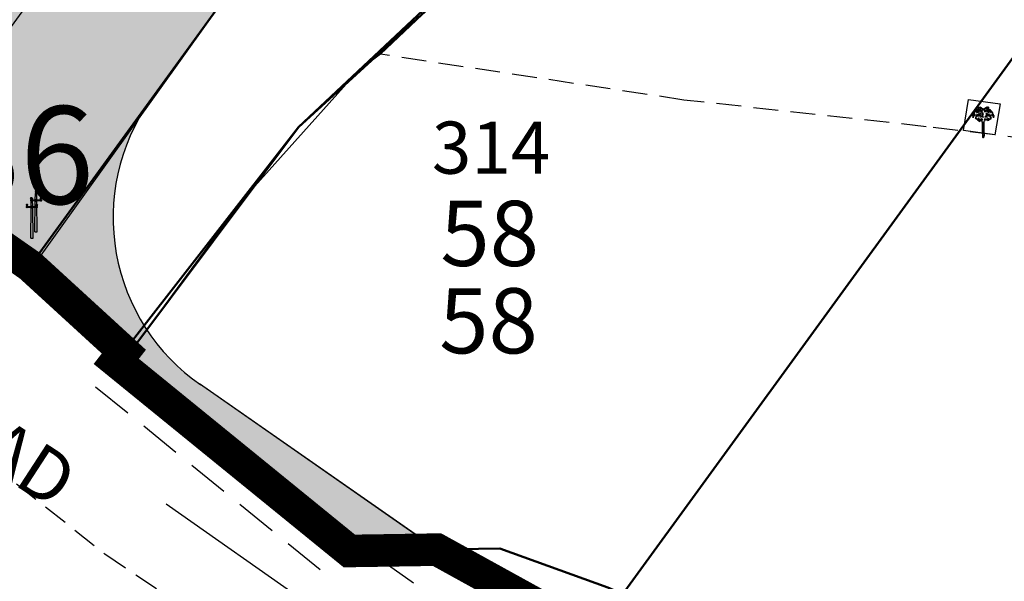
# Model space of a CAD drawing. Units: millimetres. Extents: x 681011 to 686670, y 2466108 to 2467895.
# Drawn here: x 681384 to 681536, y 2467152 to 2467238 of the extents above; entities that cross this region are included whole.
import ezdxf

# ---------------------------------------------------------------- set-up
doc = ezdxf.new("R2010")
doc.units = ezdxf.units.MM
doc.linetypes.add('ACAD_ISO10W100', pattern=[18, 12, -3, 0, -3])
doc.linetypes.add('DASHED', pattern=[19.05, 12.7, -6.35])
for name, color, linetype, lineweight in [('16_New Final Plot Boundary', 1, 'Continuous', 50), ('EXI ROAD', 250, 'Continuous', 30), ('OP NO', 3, 'Continuous', 30), ('OPLINE', 3, 'Continuous', 50), ('ROAD LENTH', 7, 'Continuous', 30), ('TP ROAD', 1, 'Continuous', 30), ('TPS_BOUNDARY', 6, 'ACAD_ISO10W100', 80)]:
    doc.layers.add(name, color=color, linetype=linetype, lineweight=lineweight)
for name, color, linetype in [('BLOCK', 72, 'Continuous'), ('BOUNDARY', 7, 'Continuous'), ('EPBLOK', 7, 'Continuous'), ('FB', 7, 'Continuous'), ('FENCING', 203, 'FENCELINE_X'), ('FP NO', 1, 'Continuous'), ('GATE', 125, 'Continuous'), ('SR.NO.', 7, 'Continuous'), ('T.P. ROAD TEXT', 1, 'Continuous'), ('TP ROAD HECH', 253, 'Continuous'), ('TREEBLOK', 7, 'Continuous')]:
    doc.layers.add(name, color=color, linetype=linetype)
doc.styles.add('Legend', font='CALIBRI_0.TTF')
doc.styles.get("Standard").update_dxf_attribs({"font": 'arial_0.ttf'})
doc.linetypes.add('FENCELINE_X', pattern='A,1,-0.2,["X",Standard,S=0.2,R=0,X=-0.1,Y=-0.1],-0.1', length=1.3)

# ---------------------------------------------------------------- blocks, each defined once
blk = doc.blocks.new('TREEN')
at = {"layer": 'TREEBLOK'}
for p, q in [((-0.88, 4.55), (-0.79, 4.56)), ((-0.68, 4.46), (-0.88, 4.55)), ((-0.79, 4.56), (-0.65, 4.5)), ((-0.78, 4.66), (-0.74, 4.67)), ((-0.65, 4.53), (-0.78, 4.66)), ((-0.74, 4.67), (-0.66, 4.61)), ((-0.67, 4.69), (-0.58, 4.6)), ((-0.58, 4.6), (-0.44, 4.44)), ((-0.5, 4.67), (-0.38, 4.45)), ((-0.38, 4.45), (-0.39, 4.61)), ((-0.37, 4.59), (-0.34, 4.51)), ((-0.34, 4.51), (-0.32, 4.56)), ((-0.32, 4.56), (-0.27, 4.51)), ((0.36, 4.56), (0.3, 4.51)), ((0.37, 4.51), (0.36, 4.56)), ((0.4, 4.59), (0.37, 4.51)), ((0.53, 4.67), (0.41, 4.45)), ((0.41, 4.45), (0.42, 4.61)), ((0.62, 4.6), (0.48, 4.44)), ((0.71, 4.69), (0.62, 4.6)), ((0.68, 4.53), (0.81, 4.66)), ((0.83, 4.56), (0.68, 4.5)), ((0.77, 4.67), (0.7, 4.61)), ((0.71, 4.46), (0.92, 4.55)), ((0.81, 4.66), (0.77, 4.67)), ((0.92, 4.55), (0.83, 4.56)), ((-1.61, 3.3), (-1.67, 3.23)), ((-1.67, 3.23), (-1.63, 3.23)), ((-1.54, 3.39), (-1.64, 3.33)), ((-1.64, 3.33), (-1.61, 3.3)), ((-1.62, 3.22), (-1.64, 3.15)), ((-1.61, 3.47), (-1.49, 3.5)), ((-1.44, 3.48), (-1.61, 3.47)), ((-1.57, 3.24), (-1.61, 3.21)), ((-1.58, 3.08), (-1.54, 3.21)), ((-1.57, 3.04), (-1.58, 3.08)), ((-1.56, 3.21), (-1.57, 3.24)), ((-1.55, 3.08), (-1.57, 3.04)), ((-1.36, 3.55), (-1.55, 3.57)), ((-1.43, 3.45), (-1.55, 3.41)), ((-1.53, 2.98), (-1.55, 3.08)), ((-1.47, 3.21), (-1.53, 2.98)), ((-1.49, 3.5), (-1.37, 3.51)), ((-1.47, 3.71), (-1.38, 3.73)), ((-1.34, 3.35), (-1.47, 3.21)), ((-1.38, 3.63), (-1.46, 3.58)), ((-1.37, 3.77), (-1.45, 3.73)), ((-1.39, 3.7), (-1.45, 3.64)), ((-1.33, 3.84), (-1.44, 3.8)), ((-1.44, 3.8), (-1.35, 3.78)), ((-1.26, 3.89), (-1.39, 3.85)), ((-1.39, 3.85), (-1.33, 3.84)), ((-1.29, 3.5), (-1.38, 3.5)), ((-1.37, 3.51), (-1.29, 3.5)), ((-1.3, 3.6), (-1.35, 3.59)), ((-1.35, 3.59), (-1.3, 3.57)), ((-1.3, 3.37), (-1.34, 3.35)), ((-1.28, 3.91), (-1.31, 3.91)), ((-1.24, 3.43), (-1.3, 3.37)), ((-1.04, 3.89), (-1.28, 3.91)), ((-1.26, 4.02), (-1.14, 3.97)), ((-1.26, 3.58), (-1.22, 3.57)), ((-1.09, 3.99), (-1.25, 4.03)), ((-1.17, 3.46), (-1.24, 3.43)), ((-1.13, 4.08), (-1.23, 4.11)), ((-1.22, 3.04), (-1.05, 3.1)), ((-1.22, 2.91), (-1.01, 3.04)), ((-1.01, 3.04), (-1.22, 3.04)), ((-1.17, 3.12), (-1.2, 3.11)), ((-1.2, 3.11), (-1.16, 3.11)), ((-1.15, 3.43), (-1.17, 3.46)), ((-1.01, 3.17), (-1.17, 3.12)), ((-1.16, 3.11), (-1.05, 3.1)), ((-0.89, 3.51), (-1.15, 3.43)), ((-1.13, 4.15), (-1.08, 4.15)), ((-1.05, 4.09), (-1.13, 4.15)), ((-1.07, 4.08), (-1.13, 4.08)), ((-1.08, 3.21), (-1.13, 3.21)), ((-0.75, 3.95), (-1.12, 4.25)), ((-1.11, 4.08), (-1.06, 4.03)), ((-0.82, 3.29), (-1.1, 3.29)), ((-1.1, 3.29), (-0.91, 3.24)), ((-1.09, 4.25), (-0.89, 4.13)), ((-1.02, 3.94), (-1.09, 3.99)), ((-1.08, 4.15), (-0.89, 4.03)), ((-0.93, 3.22), (-1.08, 3.22)), ((-1.08, 3.21), (-0.99, 3.18)), ((-0.98, 4.01), (-1.07, 4.08)), ((-1.06, 4.03), (-1.02, 3.98)), ((-1.06, 4.03), (-0.94, 3.98)), ((-1.02, 3.98), (-1.04, 3.92)), ((-0.99, 3.77), (-1.03, 3.75)), ((-1.02, 3.73), (-0.95, 3.82)), ((-0.95, 3.8), (-1.01, 3.76)), ((-0.96, 3.98), (-0.98, 4.01)), ((-0.93, 4.21), (-0.96, 4.24)), ((-0.96, 4.24), (-0.92, 4.22)), ((-0.89, 4.13), (-0.93, 4.21)), ((-0.85, 3.93), (-0.93, 4.01)), ((-0.86, 4.24), (-0.92, 4.3)), ((-0.92, 4.22), (-0.81, 4.14)), ((-0.92, 4.02), (-0.86, 3.97)), ((-0.92, 3.35), (-0.88, 3.32)), ((-0.91, 4.12), (-0.75, 3.96)), ((-0.89, 4.03), (-0.9, 4.09)), ((-0.9, 3.52), (-0.87, 3.54)), ((-0.87, 3.54), (-0.9, 3.54)), ((-0.9, 3.37), (-0.77, 3.33)), ((-0.89, 4.3), (-0.76, 4.18)), ((-0.89, 3.51), (-0.75, 3.57)), ((-0.88, 3.32), (-0.82, 3.29)), ((-0.88, 3.32), (-0.84, 3.32)), ((-0.78, 4.41), (-0.87, 4.43)), ((-0.53, 3.31), (-0.87, 3.46)), ((-0.87, 3.46), (-0.7, 3.34)), ((-0.81, 4.14), (-0.86, 4.24)), ((-0.85, 4.45), (-0.68, 4.46)), ((-0.84, 4.35), (-0.76, 4.39)), ((-0.71, 4.34), (-0.84, 4.35)), ((-0.84, 3.32), (-0.71, 3.28)), ((-0.81, 4.1), (-0.67, 3.96)), ((-0.69, 3.93), (-0.81, 4.1)), ((-0.81, 3.78), (-0.71, 3.87)), ((-0.78, 3.81), (-0.81, 3.79)), ((-0.73, 3.86), (-0.79, 3.82)), ((-0.78, 4.15), (-0.59, 3.93)), ((-0.77, 4.27), (-0.63, 4.13)), ((-0.72, 4.19), (-0.77, 4.27)), ((-0.74, 4.14), (-0.77, 4.17)), ((-0.77, 4.17), (-0.7, 4.15)), ((-0.77, 3.33), (-0.72, 3.32)), ((-0.75, 4.3), (-0.71, 4.3)), ((-0.75, 3.57), (-0.6, 3.53)), ((-0.6, 3.96), (-0.74, 4.14)), ((-0.73, 3.66), (-0.66, 3.6)), ((-0.63, 4.31), (-0.72, 4.31)), ((-0.72, 4.15), (-0.72, 4.19)), ((-0.71, 3.28), (-0.72, 3.32)), ((-0.66, 3.62), (-0.71, 3.67)), ((-0.69, 3.45), (-0.53, 3.31)), ((-0.63, 4.16), (-0.68, 4.25)), ((-0.68, 4.25), (-0.64, 4.23)), ((-0.49, 3.34), (-0.68, 3.46)), ((-0.64, 4.23), (-0.54, 4.1)), ((-0.5, 4.28), (-0.63, 4.31)), ((-0.63, 4.13), (-0.63, 4.16)), ((-0.61, 3.61), (-0.63, 3.65)), ((-0.62, 3.64), (-0.59, 3.61)), ((-0.6, 4.25), (-0.54, 4.27)), ((-0.57, 4.19), (-0.6, 4.25)), ((-0.59, 3.93), (-0.6, 3.96)), ((-0.6, 3.82), (-0.6, 3.85)), ((-0.6, 3.53), (-0.46, 3.35)), ((-0.58, 3.87), (-0.57, 3.84)), ((-0.52, 3.18), (-0.58, 3.08)), ((-0.53, 4.08), (-0.57, 4.19)), ((-0.53, 3.6), (-0.57, 3.66)), ((-0.52, 3.18), (-0.57, 3.08)), ((-0.56, 3.67), (-0.49, 3.58)), ((-0.53, 3.53), (-0.56, 3.52)), ((-0.56, 3.52), (-0.49, 3.47)), ((-0.52, 4.25), (-0.55, 4.23)), ((-0.54, 4.27), (-0.5, 4.28)), ((-0.53, 4.2), (-0.48, 4.2)), ((-0.49, 3.58), (-0.53, 3.6)), ((-0.48, 3.51), (-0.53, 3.53)), ((-0.45, 4.22), (-0.52, 4.25)), ((-0.46, 4.33), (-0.49, 4.32)), ((-0.49, 4.32), (-0.44, 4.29)), ((-0.49, 3.47), (-0.43, 3.48)), ((-0.46, 3.35), (-0.49, 3.34)), ((-0.48, 4.2), (-0.45, 4.22)), ((-0.48, 3.65), (-0.47, 3.61)), ((-0.43, 3.48), (-0.48, 3.51)), ((-0.45, 3.44), (-0.48, 3.43)), ((-0.48, 3.43), (-0.43, 3.39)), ((-0.41, 4.18), (-0.46, 4.16)), ((-0.46, 4.16), (-0.42, 4.13)), ((-0.4, 3.72), (-0.44, 3.71)), ((-0.44, 3.71), (-0.42, 3.68)), ((-0.39, 3.41), (-0.43, 3.44)), ((-0.43, 3.39), (-0.39, 3.41)), ((-0.43, 3.13), (-0.39, 3.19)), ((-0.42, 4.13), (-0.29, 4.13)), ((-0.42, 3.68), (-0.39, 3.71)), ((-0.34, 3.36), (-0.42, 3.36)), ((-0.38, 3.16), (-0.42, 3.13)), ((-0.41, 4.45), (-0.4, 4.37)), ((-0.35, 4.17), (-0.41, 4.18)), ((-0.38, 4.02), (-0.4, 4.07)), ((-0.4, 3.37), (-0.34, 3.36)), ((-0.4, 3.06), (-0.4, 3.03)), ((-0.4, 3.03), (-0.4, 3.06)), ((-0.39, 4.08), (-0.38, 4.03)), ((-0.34, 3.92), (-0.38, 3.98)), ((-0.38, 3.97), (-0.34, 3.87)), ((-0.33, 3.31), (-0.38, 3.31)), ((-0.34, 3.15), (-0.37, 3.13)), ((-0.37, 3.13), (-0.32, 3.11)), ((-0.36, 3.28), (-0.33, 3.31)), ((-0.36, 3.28), (-0.32, 3.26)), ((-0.34, 3.23), (-0.36, 3.28)), ((-0.29, 4.13), (-0.35, 4.17)), ((-0.34, 3.87), (-0.34, 3.92)), ((-0.27, 3.23), (-0.31, 3.22)), ((-0.31, 3.22), (-0.26, 3.2)), ((-0.28, 4.08), (-0.25, 4.08)), ((-0.27, 4.51), (-0.25, 4.43)), ((-0.23, 3.77), (-0.27, 3.7)), ((-0.27, 3.19), (-0.25, 3.14)), ((-0.24, 3.96), (-0.26, 4.03)), ((-0.26, 4.03), (-0.21, 4.03)), ((-0.16, 3.83), (-0.25, 3.81)), ((-0.25, 3.81), (-0.23, 3.77)), ((-0.23, 3.14), (-0.25, 3.21)), ((-0.19, 3.9), (-0.24, 3.96)), ((-0.24, 3.38), (-0.22, 3.41)), ((-0.23, 3.14), (-0.24, 3.1)), ((-0.23, 4.47), (-0.19, 4.35)), ((-0.19, 3.79), (-0.22, 3.69)), ((-0.22, 3.69), (-0.14, 3.78)), ((-0.22, 3.43), (-0.2, 3.5)), ((-0.22, 3.16), (-0.19, 3.12)), ((-0.22, 3.12), (-0.22, 3.16)), ((-0.19, 3.12), (-0.22, 3.12)), ((-0.21, 4.03), (-0.14, 4)), ((-0.2, 3.5), (-0.21, 3.44)), ((-0.11, 3.95), (-0.2, 3.99)), ((-0.2, 3.99), (-0.19, 3.9)), ((-0.19, 4.35), (-0.17, 4.29)), ((-0.17, 4.29), (-0.16, 4.46)), ((-0.17, 3.43), (-0.1, 3.55)), ((-0.09, 3.48), (-0.17, 3.38)), ((-0.17, 3.38), (-0.17, 3.43)), ((-0.16, 4.46), (-0.14, 4.39)), ((-0.09, 3.84), (-0.16, 3.83)), ((-0.16, 3.62), (-0.12, 3.71)), ((-0.12, 3.65), (-0.16, 3.62)), ((-0.12, 4.11), (-0.15, 4.28)), ((-0.14, 4.39), (-0.11, 4.3)), ((-0.14, 4.29), (-0.12, 4.11)), ((-0.14, 4), (-0.11, 3.95)), ((-0.13, 3.56), (-0.07, 3.66)), ((-0.02, 3.71), (-0.12, 3.65)), ((-0.11, 4.3), (-0.09, 4.42)), ((-0.11, 3.76), (-0.03, 3.74)), ((-0.09, 4.42), (-0.06, 4.31)), ((-0.09, 3.18), (-0.02, 3.35)), ((-0.05, 3.12), (-0.09, 3.18)), ((-0.06, 4.31), (-0.03, 4.39)), ((-0.04, 3.45), (-0.06, 3.49)), ((-0.05, 3.65), (-0.01, 3.54)), ((-0.01, 3.31), (-0.05, 3.19)), ((-0.05, 3.19), (-0.05, 3.12)), ((-0.01, 3.54), (-0.04, 3.45)), ((-0.04, 3.11), (-0.02, 3.06)), ((-0.03, 4.39), (0, 4.29)), ((-0.03, 3.74), (-0.02, 3.71)), ((0.01, 3.42), (-0.03, 3.42)), ((-0.03, 3.11), (-0.01, 3.07)), ((0.02, 4.2), (-0.01, 4.26)), ((0.04, 4.29), (0, 4.28)), ((0, 4.29), (0.03, 4.28)), ((0.02, 4.2), (0.04, 4.26)), ((0.07, 4.39), (0.04, 4.29)), ((0.09, 4.31), (0.07, 4.39)), ((0.12, 4.42), (0.09, 4.31)), ((0.14, 4.3), (0.12, 4.42)), ((0.17, 4.39), (0.14, 4.3)), ((0.17, 4), (0.14, 3.95)), ((0.14, 3.95), (0.23, 3.99)), ((0.17, 4.29), (0.15, 4.11)), ((0.15, 4.11), (0.18, 4.28)), ((0.19, 4.46), (0.17, 4.39)), ((0.24, 4.03), (0.17, 4)), ((0.21, 4.29), (0.19, 4.46)), ((0.23, 4.35), (0.21, 4.29)), ((0.25, 3.16), (0.22, 3.12)), ((0.22, 3.12), (0.25, 3.12)), ((0.26, 4.47), (0.23, 4.35)), ((0.23, 3.99), (0.23, 3.9)), ((0.23, 3.9), (0.27, 3.96)), ((0.29, 4.03), (0.24, 4.03)), ((0.25, 3.12), (0.25, 3.16)), ((0.27, 3.96), (0.29, 4.03)), ((0.3, 4.51), (0.28, 4.43)), ((0.31, 4.08), (0.28, 4.08)), ((0.35, 3.22), (0.29, 3.2)), ((0.3, 3.23), (0.35, 3.22)), ((0.32, 4.13), (0.38, 4.17)), ((0.46, 4.13), (0.32, 4.13)), ((0.4, 3.13), (0.35, 3.11)), ((0.39, 3.28), (0.36, 3.26)), ((0.37, 3.92), (0.41, 3.98)), ((0.42, 3.97), (0.37, 3.87)), ((0.37, 3.87), (0.37, 3.92)), ((0.39, 3.28), (0.37, 3.31)), ((0.37, 3.31), (0.41, 3.31)), ((0.37, 3.23), (0.39, 3.28)), ((0.37, 3.15), (0.4, 3.13)), ((0.38, 4.17), (0.44, 4.18)), ((0.43, 3.37), (0.38, 3.36)), ((0.38, 3.36), (0.45, 3.36)), ((0.42, 4.08), (0.41, 4.03)), ((0.41, 4.02), (0.43, 4.07)), ((0.41, 3.16), (0.45, 3.13)), ((0.45, 3.68), (0.42, 3.71)), ((0.42, 3.41), (0.46, 3.44)), ((0.46, 3.39), (0.42, 3.41)), ((0.47, 3.13), (0.42, 3.19)), ((0.44, 4.45), (0.43, 4.37)), ((0.43, 3.72), (0.47, 3.71)), ((0.43, 3.03), (0.43, 3.06)), ((0.43, 3.06), (0.43, 3.03)), ((0.44, 4.18), (0.49, 4.16)), ((0.47, 3.71), (0.45, 3.68)), ((0.49, 4.16), (0.46, 4.13)), ((0.46, 3.48), (0.52, 3.51)), ((0.52, 3.47), (0.46, 3.48)), ((0.51, 3.43), (0.46, 3.39)), ((0.53, 4.32), (0.47, 4.29)), ((0.48, 4.22), (0.55, 4.25)), ((0.51, 4.2), (0.48, 4.22)), ((0.48, 3.44), (0.51, 3.43)), ((0.49, 4.33), (0.53, 4.32)), ((0.63, 3.53), (0.49, 3.35)), ((0.49, 3.35), (0.53, 3.34)), ((0.51, 3.65), (0.5, 3.61)), ((0.57, 4.2), (0.51, 4.2)), ((0.52, 3.51), (0.56, 3.53)), ((0.6, 3.52), (0.52, 3.47)), ((0.53, 4.28), (0.66, 4.31)), ((0.57, 4.27), (0.53, 4.28)), ((0.59, 3.67), (0.53, 3.58)), ((0.53, 3.58), (0.56, 3.6)), ((0.53, 3.34), (0.71, 3.46)), ((0.55, 4.25), (0.58, 4.23)), ((0.55, 3.18), (0.61, 3.08)), ((0.56, 4.08), (0.6, 4.19)), ((0.56, 3.6), (0.6, 3.66)), ((0.56, 3.53), (0.6, 3.52)), ((0.56, 3.31), (0.9, 3.46)), ((0.73, 3.45), (0.56, 3.31)), ((0.56, 3.18), (0.62, 3.08)), ((0.63, 4.25), (0.57, 4.27)), ((0.67, 4.23), (0.57, 4.1)), ((0.6, 4.19), (0.63, 4.25)), ((0.61, 3.87), (0.61, 3.84)), ((0.65, 3.64), (0.62, 3.61)), ((0.81, 4.15), (0.63, 3.93)), ((0.63, 3.96), (0.78, 4.14)), ((0.63, 3.93), (0.63, 3.96)), ((0.63, 3.82), (0.63, 3.85)), ((0.78, 3.57), (0.63, 3.53)), ((0.64, 3.61), (0.66, 3.65)), ((0.66, 4.31), (0.76, 4.31)), ((0.8, 4.27), (0.66, 4.13)), ((0.66, 4.16), (0.71, 4.25)), ((0.66, 4.13), (0.66, 4.16)), ((0.71, 4.25), (0.67, 4.23)), ((0.84, 4.1), (0.7, 3.96)), ((0.7, 3.62), (0.74, 3.67)), ((0.76, 3.66), (0.7, 3.6)), ((0.88, 4.45), (0.71, 4.46)), ((0.72, 3.93), (0.85, 4.1)), ((0.8, 4.17), (0.73, 4.15)), ((0.9, 3.46), (0.73, 3.34)), ((0.74, 4.34), (0.87, 4.35)), ((0.84, 3.78), (0.74, 3.87)), ((0.87, 3.32), (0.74, 3.28)), ((0.74, 3.28), (0.76, 3.32)), ((0.78, 4.3), (0.75, 4.3)), ((0.75, 4.19), (0.8, 4.27)), ((0.75, 4.15), (0.75, 4.19)), ((0.76, 3.86), (0.82, 3.82)), ((0.8, 3.33), (0.76, 3.32)), ((0.78, 3.95), (1.15, 4.25)), ((0.78, 4.14), (0.8, 4.17)), ((0.94, 4.12), (0.78, 3.96)), ((0.92, 3.51), (0.78, 3.57)), ((0.87, 4.35), (0.79, 4.39)), ((0.92, 4.3), (0.8, 4.18)), ((0.94, 3.37), (0.8, 3.33)), ((0.81, 4.41), (0.9, 4.43)), ((0.81, 3.81), (0.84, 3.79)), ((0.84, 4.14), (0.9, 4.24)), ((0.96, 4.22), (0.84, 4.14)), ((0.92, 3.32), (0.85, 3.29)), ((0.85, 3.29), (1.14, 3.29)), ((0.92, 3.32), (0.87, 3.32)), ((0.88, 3.93), (0.96, 4.01)), ((0.95, 4.02), (0.89, 3.97)), ((0.9, 4.24), (0.95, 4.3)), ((0.9, 3.54), (0.93, 3.54)), ((0.93, 3.52), (0.9, 3.54)), ((1.13, 4.25), (0.92, 4.13)), ((0.92, 4.13), (0.97, 4.21)), ((1.11, 4.15), (0.92, 4.03)), ((0.92, 4.03), (0.93, 4.09)), ((0.92, 3.51), (1.19, 3.43)), ((0.95, 3.35), (0.92, 3.32)), ((1.14, 3.29), (0.94, 3.24)), ((0.99, 4.24), (0.96, 4.22)), ((0.96, 3.22), (1.11, 3.22)), ((0.97, 4.21), (0.99, 4.24)), ((1.09, 4.03), (0.97, 3.98)), ((0.99, 3.98), (1.01, 4.01)), ((1.05, 3.73), (0.99, 3.82)), ((0.99, 3.8), (1.05, 3.76)), ((1.01, 4.01), (1.1, 4.08)), ((1.02, 3.77), (1.06, 3.75)), ((1.11, 3.21), (1.03, 3.18)), ((1.04, 3.17), (1.2, 3.12)), ((1.04, 3.04), (1.25, 3.04)), ((1.25, 2.91), (1.04, 3.04)), ((1.09, 4.03), (1.05, 3.98)), ((1.05, 3.94), (1.13, 3.99)), ((1.05, 3.98), (1.07, 3.92)), ((1.07, 3.89), (1.31, 3.91)), ((1.19, 3.11), (1.08, 3.1)), ((1.25, 3.04), (1.08, 3.1)), ((1.09, 4.09), (1.16, 4.15)), ((1.15, 4.08), (1.09, 4.03)), ((1.1, 4.08), (1.16, 4.08)), ((1.16, 4.15), (1.11, 4.15)), ((1.11, 3.21), (1.16, 3.21)), ((1.13, 3.99), (1.28, 4.03)), ((1.16, 4.08), (1.26, 4.11)), ((1.3, 4.02), (1.17, 3.97)), ((1.19, 3.43), (1.21, 3.46)), ((1.24, 3.11), (1.19, 3.11)), ((1.2, 3.12), (1.24, 3.11)), ((1.21, 3.46), (1.28, 3.43)), ((1.29, 3.58), (1.25, 3.57)), ((1.28, 3.43), (1.33, 3.37)), ((1.29, 3.89), (1.42, 3.85)), ((1.31, 3.91), (1.34, 3.91)), ((1.4, 3.51), (1.32, 3.5)), ((1.32, 3.5), (1.41, 3.5)), ((1.33, 3.6), (1.38, 3.59)), ((1.38, 3.59), (1.33, 3.57)), ((1.33, 3.37), (1.37, 3.35)), ((1.42, 3.85), (1.36, 3.84)), ((1.36, 3.84), (1.47, 3.8)), ((1.37, 3.35), (1.5, 3.21)), ((1.47, 3.8), (1.38, 3.78)), ((1.39, 3.55), (1.58, 3.57)), ((1.4, 3.77), (1.48, 3.73)), ((1.53, 3.5), (1.4, 3.51)), ((1.5, 3.71), (1.41, 3.73)), ((1.41, 3.63), (1.49, 3.58)), ((1.42, 3.7), (1.49, 3.64)), ((1.46, 3.45), (1.58, 3.41)), ((1.47, 3.48), (1.64, 3.47)), ((1.5, 3.21), (1.56, 2.98)), ((1.64, 3.47), (1.53, 3.5)), ((1.56, 2.98), (1.58, 3.08)), ((1.57, 3.39), (1.67, 3.33)), ((1.61, 3.08), (1.57, 3.21)), ((1.58, 3.08), (1.61, 3.04)), ((1.6, 3.21), (1.61, 3.24)), ((1.61, 3.24), (1.64, 3.21)), ((1.61, 3.04), (1.61, 3.08)), ((1.67, 3.33), (1.64, 3.3)), ((1.64, 3.3), (1.7, 3.23)), ((1.65, 3.22), (1.67, 3.15)), ((1.7, 3.23), (1.67, 3.23)), ((-1.02, 2.92), (-1.22, 2.91)), ((-1.14, 2.79), (-1.02, 2.92)), ((-0.96, 2.87), (-1.14, 2.79)), ((-0.97, 2.72), (-0.96, 2.87)), ((-0.91, 2.79), (-0.97, 2.72)), ((-0.88, 2.76), (-0.92, 2.77)), ((-0.9, 2.7), (-0.91, 2.79)), ((-0.82, 2.78), (-0.91, 2.68)), ((-0.91, 2.68), (-0.87, 2.67)), ((-0.87, 2.89), (-0.9, 2.7)), ((-0.87, 2.67), (-0.9, 2.62)), ((-0.87, 2.81), (-0.88, 2.76)), ((-0.78, 2.71), (-0.88, 2.62)), ((-0.82, 2.82), (-0.87, 2.89)), ((-0.87, 2.81), (-0.82, 2.78)), ((-0.83, 2.65), (-0.74, 2.9)), ((-0.78, 2.74), (-0.83, 2.65)), ((-0.8, 2.94), (-0.82, 2.82)), ((-0.78, 2.65), (-0.81, 2.59)), ((-0.75, 2.97), (-0.8, 2.94)), ((-0.79, 2.59), (-0.78, 2.74)), ((-0.73, 2.68), (-0.79, 2.59)), ((-0.78, 2.65), (-0.78, 2.71)), ((-0.78, 2.6), (-0.77, 2.64)), ((-0.74, 2.59), (-0.78, 2.53)), ((-0.69, 2.72), (-0.77, 2.64)), ((-0.73, 2.58), (-0.76, 2.5)), ((-0.74, 2.9), (-0.75, 2.97)), ((-0.68, 2.71), (-0.73, 2.61)), ((-0.71, 2.56), (-0.73, 2.68)), ((-0.56, 2.81), (-0.72, 2.6)), ((-0.7, 2.67), (-0.71, 2.56)), ((-0.67, 2.59), (-0.7, 2.67)), ((-0.65, 2.72), (-0.67, 2.59)), ((-0.55, 2.79), (-0.66, 2.48)), ((-0.63, 2.65), (-0.65, 2.72)), ((-0.56, 2.64), (-0.65, 2.46)), ((-0.62, 2.75), (-0.63, 2.65)), ((-0.59, 2.68), (-0.62, 2.75)), ((-0.55, 2.63), (-0.61, 2.4)), ((-0.61, 2.4), (-0.52, 2.58)), ((-0.58, 2.74), (-0.59, 2.68)), ((-0.56, 3), (-0.56, 2.94)), ((-0.56, 2.94), (-0.56, 3)), ((-0.54, 2.8), (-0.55, 2.74)), ((-0.52, 2.49), (-0.54, 2.44)), ((-0.53, 2.79), (-0.49, 2.72)), ((-0.52, 2.44), (-0.45, 2.63)), ((-0.52, 2.58), (-0.52, 2.49)), ((-0.46, 2.82), (-0.49, 2.72)), ((-0.45, 2.81), (-0.45, 2.7)), ((-0.41, 2.71), (-0.45, 2.69)), ((-0.45, 2.63), (-0.44, 2.5)), ((-0.43, 2.76), (-0.41, 2.82)), ((-0.42, 2.52), (-0.36, 2.77)), ((-0.41, 2.82), (-0.4, 2.77)), ((-0.39, 2.76), (-0.41, 2.71)), ((-0.37, 2.82), (-0.39, 2.76)), ((-0.36, 2.81), (-0.37, 2.76)), ((-0.37, 2.76), (-0.37, 2.72)), ((-0.36, 2.77), (-0.27, 2.61)), ((-0.36, 2.75), (-0.32, 2.77)), ((-0.33, 2.68), (-0.35, 2.64)), ((-0.32, 2.77), (-0.34, 2.68)), ((-0.33, 2.68), (-0.27, 2.77)), ((-0.27, 2.77), (-0.21, 2.61)), ((-0.27, 2.61), (-0.2, 2.44)), ((-0.24, 2.95), (-0.26, 2.91)), ((-0.23, 2.94), (-0.25, 2.9)), ((-0.22, 2.77), (-0.18, 2.86)), ((-0.14, 2.66), (-0.22, 2.77)), ((-0.2, 2.44), (-0.17, 2.26)), ((-0.18, 2.86), (-0.12, 2.66)), ((-0.17, 2.26), (-0.17, 1.84)), ((-0.17, 1.84), (-0.15, 1.44)), ((-0.08, 1.95), (-0.04, 1.97)), ((-0.08, 1.7), (-0.08, 1.95)), ((-0.03, 1.65), (-0.08, 1.7)), ((-0.04, 1.97), (-0.03, 1.78)), ((-0.03, 1.78), (0, 2.2)), ((0.06, 1.59), (-0.03, 1.65)), ((-0.03, 1.6), (0, 1.6)), ((-0.03, 1.49), (-0.03, 1.6)), ((0, 2.2), (0.05, 2.4)), ((0, 1.6), (0.06, 1.59)), ((0.11, 1.62), (0.08, 1.24)), ((0.18, 2.51), (0.11, 2.39)), ((0.11, 2.39), (0.11, 1.62)), ((0.21, 2.86), (0.15, 2.66)), ((0.18, 2.66), (0.25, 2.77)), ((0.24, 2.61), (0.18, 2.51)), ((0.25, 2.77), (0.21, 2.86)), ((0.3, 2.77), (0.24, 2.61)), ((0.26, 2.94), (0.28, 2.9)), ((0.27, 2.95), (0.29, 2.91)), ((0.36, 2.68), (0.3, 2.77)), ((0.36, 2.77), (0.37, 2.68)), ((0.39, 2.75), (0.36, 2.77)), ((0.36, 2.68), (0.38, 2.64)), ((0.39, 2.81), (0.4, 2.76)), ((0.4, 2.82), (0.43, 2.76)), ((0.4, 2.76), (0.4, 2.72)), ((0.43, 2.76), (0.44, 2.71)), ((0.45, 2.82), (0.44, 2.77)), ((0.44, 2.71), (0.48, 2.69)), ((0.46, 2.76), (0.45, 2.82)), ((0.48, 2.81), (0.49, 2.7)), ((0.49, 2.82), (0.52, 2.72)), ((0.56, 2.79), (0.52, 2.72)), ((0.57, 2.8), (0.59, 2.74)), ((0.59, 2.94), (0.59, 3)), ((0.59, 3), (0.59, 2.94)), ((0.61, 2.74), (0.62, 2.68)), ((0.62, 2.68), (0.65, 2.75)), ((0.65, 2.75), (0.66, 2.65)), ((0.66, 2.65), (0.69, 2.72)), ((0.69, 2.72), (0.7, 2.59)), ((0.7, 2.59), (0.73, 2.67)), ((0.73, 2.67), (0.75, 2.56)), ((0.75, 2.56), (0.76, 2.68)), ((0.76, 2.68), (0.82, 2.59)), ((0.77, 2.9), (0.79, 2.97)), ((0.86, 2.65), (0.77, 2.9)), ((0.79, 2.97), (0.83, 2.94)), ((0.81, 2.74), (0.86, 2.65)), ((0.82, 2.59), (0.81, 2.74)), ((0.83, 2.94), (0.86, 2.82)), ((0.86, 2.82), (0.9, 2.89)), ((0.9, 2.89), (0.93, 2.7)), ((0.93, 2.7), (0.94, 2.79)), ((0.94, 2.79), (1.01, 2.72)), ((1, 2.87), (1.18, 2.79)), ((1.01, 2.72), (1, 2.87)), ((1.18, 2.79), (1.05, 2.92)), ((1.05, 2.92), (1.25, 2.91)), ((-0.15, 1.44), (-0.15, 0.92)), ((-0.15, 0.92), (-0.12, 0.54)), ((-0.12, 0.54), (-0.11, -0.02)), ((-0.07, 0.98), (-0.03, 1.07)), ((0.05, 0.95), (-0.07, 0.98)), ((-0.07, 0.87), (-0.04, 0.95)), ((-0.04, 0.83), (-0.07, 0.87)), ((-0.07, 0.53), (-0.02, 0.64)), ((0.05, 0.48), (-0.07, 0.53)), ((-0.07, 0.45), (0.05, 0.48)), ((-0.06, 0.34), (-0.07, 0.45)), ((-0.06, 1.27), (0.02, 1.28)), ((-0.06, 1.15), (-0.06, 1.27)), ((0.01, 1.12), (-0.06, 1.15)), ((0.06, 0.3), (-0.06, 0.34)), ((-0.04, 1.32), (-0.03, 1.49)), ((0.02, 1.28), (-0.04, 1.32)), ((-0.04, 0.95), (0.05, 0.95)), ((-0.02, 0.64), (-0.04, 0.83)), ((-0.03, 1.07), (0.01, 1.12)), ((-0.03, 0.25), (-0.01, 0.29)), ((0, 0.22), (-0.03, 0.25)), ((-0.03, 0.17), (0, 0.22)), ((-0.03, 0.06), (-0.03, 0.17)), ((-0.01, 0.29), (0.06, 0.3)), ((0.08, 1.24), (0.1, 0.83)), ((0.1, 0.83), (0.13, 0.22))]:
    blk.add_line(p, q, dxfattribs=at)
for points in [[(0.1, 0.02, 0.262222), (0.05, 0.06, 0.356949), (0.03, 0.07), (0.02, 0.08), (0.02, 0.07), (0.02, 0.08), (0.01, 0.07, -0.256058), (0.01, 0.1, 0.276978), (0.01, 0.13, -0.580322), (0.01, 0.13), (0.02, 0.15), (0.04, 0.15, 0.099014), (0.04, 0.17), (0.03, 0.17, -0.321045), (0.07, 0.17)], [(0.02, 0.08, -0.131042), (0.02, 0.03), (0.01, 0.02), (0.02, 0.02)], [(0.03, 0.02, -0.262222), (0.08, 0.06, -0.356949), (0.1, 0.07), (0.11, 0.08), (0.1, 0.07), (0.1, 0.08), (0.12, 0.07, 0.256058), (0.12, 0.1, -0.276978), (0.12, 0.13, 0.580322), (0.12, 0.13), (0.1, 0.15), (0.09, 0.15, -0.099014), (0.09, 0.17), (0.09, 0.17, 0.321045), (0.06, 0.17)], [(0.05, 0.18), (0.05, 0.16, 0.600739), (0.05, 0.12), (0.05, 0.11)], [(0.07, 0.12), (0.05, 0.13), (0.05, 0.18, -0.043472), (0.13, 0.22)], [(0.08, 0.18), (0.07, 0.16, -0.600739), (0.07, 0.12), (0.08, 0.11)], [(0.11, 0.08, 0.131042), (0.1, 0.03), (0.11, 0.02), (0.11, 0.02)]]:
    blk.add_lwpolyline(points, format="xyb", dxfattribs=at)
blk.add_point((0, 0), dxfattribs=at)
blk = doc.blocks.new('HEX_NUT_10MM_TOP')
at = {"color": 0, "linetype": 'Continuous'}
for p, q in [((-8, 5), (0, 9)), ((-8, -5), (-8, 5)), ((8, 5), (0, 9)), ((8, -5), (8, 5)), ((-8, -5), (0, -9)), ((8, -5), (0, -9))]:
    blk.add_line(p, q, dxfattribs=at)
for radius in [7.87, 3.3]:
    blk.add_circle((0, 0), radius, dxfattribs=at)
blk.add_arc((0, 0), 4.92, 250, 160, dxfattribs=at)
blk = doc.blocks.new('EP')
at = {"layer": 'EPBLOK'}
for p, q in [((-0.07, 6.17), (-0.03, 6.17)), ((-0.06, 6.19), (-0.02, 6.19)), ((-0.06, 6.18), (-0.03, 6.18)), ((-0.06, 6.14), (-0.06, 6.15)), ((-0.06, 6.06), (0, 6.06)), ((-0.03, 6.17), (-0.03, 6.18)), ((0.06, 6.06), (0, 6.06)), ((0.02, 6.19), (0.06, 6.19)), ((0.03, 6.18), (0.06, 6.18)), ((0.03, 6.17), (0.03, 6.18)), ((0.03, 6.17), (0.07, 6.17)), ((-0.85, 5.01), (-0.75, 5.01)), ((-0.77, 5.19), (-0.82, 5.19)), ((-0.77, 5.2), (-0.81, 5.2)), ((-0.77, 5.2), (-0.81, 5.2)), ((-0.81, 5.08), (-0.75, 5.08)), ((-0.81, 5), (-0.75, 5)), ((-0.72, 4.74), (-0.78, 4.74)), ((-0.72, 4.73), (-0.78, 4.73)), ((-0.77, 5.19), (-0.77, 5.2)), ((-0.77, 4.73), (-0.77, 4.71)), ((-0.73, 4.73), (-0.77, 4.73)), ((-0.73, 4.73), (-0.77, 4.73)), ((-0.73, 4.71), (-0.77, 4.71)), ((-0.76, 4.73), (-0.76, 4.71)), ((-0.76, 4.69), (-0.76, 4.71)), ((-0.74, 4.71), (-0.76, 4.71)), ((-0.74, 4.7), (-0.76, 4.71)), ((-0.74, 4.7), (-0.76, 4.71)), ((-0.74, 4.71), (-0.76, 4.71)), ((-0.74, 4.7), (-0.76, 4.7)), ((-0.74, 4.7), (-0.76, 4.7)), ((-0.74, 4.69), (-0.76, 4.7)), ((-0.74, 4.69), (-0.76, 4.69)), ((-0.74, 4.69), (-0.76, 4.69)), ((-0.69, 5.08), (-0.75, 5.08)), ((-0.65, 5.01), (-0.75, 5.01)), ((-0.69, 5), (-0.75, 5)), ((-0.74, 4.73), (-0.74, 4.71)), ((-0.74, 4.71), (-0.74, 4.69)), ((-0.69, 5.2), (-0.73, 5.2)), ((-0.73, 4.73), (-0.73, 4.71)), ((-0.72, 5.19), (-0.72, 5.2)), ((-0.69, 5.2), (-0.72, 5.2)), ((-0.68, 5.19), (-0.72, 5.19)), ((-0.19, 0), (-0.12, 4.68)), ((-0.12, 4.87), (-0.11, 5.89)), ((-0.11, 5.89), (-0.02, 5.89)), ((-0.1, 5.99), (0, 5.99)), ((-0.06, 5.98), (0, 5.98)), ((-0.03, 5.86), (-0.02, 5.98)), ((-0.03, 5.79), (-0.03, 5.86)), ((-0.03, 5.77), (0.03, 5.77)), ((-0.03, 5.68), (0.03, 5.68)), ((0.03, 4.78), (-0.02, 4.78)), ((0.1, 5.99), (0, 5.99)), ((0, 5.98), (0, 5.92)), ((0.06, 5.98), (0, 5.98)), ((0, 4.65), (0, 4.9)), ((0, 4.65), (0, 4.9)), ((0, 4.75), (0, 4.8)), ((0.03, 5.86), (0.02, 5.98)), ((0.02, 5.89), (0.11, 5.89)), ((0.03, 5.79), (0.03, 5.86)), ((0.12, 4.87), (0.11, 5.89)), ((0.19, 0), (0.12, 4.68)), ((0.65, 5.01), (0.75, 5.01)), ((0.68, 5.19), (0.72, 5.19)), ((0.69, 5.2), (0.73, 5.2)), ((0.69, 5.2), (0.72, 5.2)), ((0.69, 5.08), (0.75, 5.08)), ((0.69, 5), (0.75, 5)), ((0.72, 5.19), (0.72, 5.2)), ((0.72, 4.74), (0.78, 4.74)), ((0.72, 4.73), (0.78, 4.73)), ((0.73, 4.73), (0.73, 4.71)), ((0.73, 4.73), (0.77, 4.73)), ((0.73, 4.73), (0.77, 4.73)), ((0.73, 4.71), (0.77, 4.71)), ((0.74, 4.73), (0.74, 4.71)), ((0.74, 4.71), (0.76, 4.71)), ((0.74, 4.7), (0.76, 4.71)), ((0.74, 4.7), (0.76, 4.71)), ((0.74, 4.71), (0.76, 4.71)), ((0.74, 4.71), (0.74, 4.69)), ((0.74, 4.69), (0.76, 4.7)), ((0.74, 4.7), (0.76, 4.7)), ((0.74, 4.7), (0.76, 4.7)), ((0.74, 4.69), (0.76, 4.69)), ((0.74, 4.69), (0.76, 4.69)), ((0.81, 5.08), (0.75, 5.08)), ((0.85, 5.01), (0.75, 5.01)), ((0.81, 5), (0.75, 5)), ((0.76, 4.73), (0.76, 4.71)), ((0.76, 4.69), (0.76, 4.71)), ((0.77, 5.2), (0.81, 5.2)), ((0.77, 5.2), (0.81, 5.2)), ((0.77, 5.19), (0.77, 5.2)), ((0.77, 5.19), (0.82, 5.19)), ((0.77, 4.73), (0.77, 4.71)), ((-0.19, 0), (0.19, 0))]:
    blk.add_line(p, q, dxfattribs=at)
for points in [[(-0.14, 6.08, 0.492439), (-0.13, 6.07), (0, 6.07), (0.13, 6.07, 0.492439), (0.14, 6.08)], [(-0.61, 5.1, -0.492439), (-0.61, 5.09), (-0.75, 5.09), (-0.88, 5.09, -0.492439), (-0.89, 5.1)], [(-0.76, 4.89), (-0.76, 5), (-0.74, 5), (-0.74, 4.89, 0.312652), (-0.72, 4.87), (-0.72, 4.87), (-0.78, 4.87), (-0.78, 4.87, 0.312652), (-0.76, 4.89)], [(0.61, 5.1, 0.492439), (0.61, 5.09), (0.75, 5.09), (0.88, 5.09, 0.492439), (0.89, 5.1)], [(0.76, 4.89), (0.76, 5), (0.74, 5), (0.74, 4.89, -0.312652), (0.72, 4.87), (0.72, 4.87), (0.78, 4.87), (0.78, 4.87, -0.312652), (0.76, 4.89)]]:
    blk.add_lwpolyline(points, format="xyb", dxfattribs=at)
for points in [[(-0.16, 4.68), (-0.81, 4.74), (-0.81, 4.87), (0.81, 4.87), (0.81, 4.74), (0.16, 4.68)], [(-0.16, 4.68), (0.16, 4.68)], [(-0.16, 4.68), (0.16, 4.68)], [(-0.03, 5.86), (-0.03, 5.49), (0.03, 5.49), (0.03, 5.86)], [(-0.03, 5.79), (-0.03, 5.49), (0.03, 5.49), (0.03, 5.79)]]:
    blk.add_lwpolyline(points, dxfattribs=at)
blk.add_lwpolyline([(-0.05, 4.73), (0.05, 4.73), (0.05, 4.82), (-0.05, 4.82)], close=True, dxfattribs=at)
blk.add_lwpolyline([(0, 5.5), (0, 5.5, 0.414214), (0.01, 5.51), (0.01, 5.53, 0.414214), (0, 5.54), (0, 5.54, 0.414214), (-0.01, 5.53), (-0.01, 5.51, 0.414214)], format="xyb", close=True, dxfattribs=at)
for centre, radius in [((0, 4.93), 0.0198), ((0, 5.77), 0.0108), ((0, 5.68), 0.0108), ((0, 4.78), 0.00977)]:
    blk.add_circle(centre, radius, dxfattribs=at)
for centre, radius, start, end in [((-0.06, 6.06), 0.0821, 98.8689, 164.0829), ((0, 5.95), 0.121, 118.7305, 157.5622), ((-0.06, 6.16), 0.0208, 107.3228, 153.0324), ((-0.08, 6.15), 0.0176, 282.7825, 77.2148), ((-0.09, 6.15), 0.0297, 298.1412, 331.5419), ((-0.06, 6.07), 0.01, 180, 270.001), ((-0.08, 6.19), 0.0249, 335.4914, 344.6773), ((-0.06, 6.15), 0.00595, 184.1281, 224.6451), ((-0.03, 6.19), 0.00595, 315.3549, 355.8719), ((0, 6.19), 0.0297, 208.4581, 241.8588), ((0, 6.19), 0.0235, 180, 0), ((0, 6.19), 0.0297, 298.1412, 331.5419), ((0.03, 6.19), 0.00595, 184.1281, 224.6451), ((0, 5.95), 0.121, 22.4378, 61.2695), ((0.08, 6.19), 0.0249, 195.3227, 204.5086), ((0.06, 6.16), 0.0208, 26.9676, 72.6772), ((0.08, 6.15), 0.0176, 102.7852, 257.2175), ((0.06, 6.07), 0.01, 269.999, 0), ((0.06, 6.06), 0.0821, 15.9171, 81.1311), ((-0.81, 5.07), 0.0821, 98.8689, 164.0829), ((-0.74, 4.97), 0.121, 118.7305, 157.5622), ((-0.85, 5.02), 0.00625, 159.2673, 270), ((-0.81, 5.18), 0.0208, 107.3228, 153.0324), ((-0.83, 5.17), 0.0176, 282.7825, 77.2148), ((-0.81, 5.09), 0.01, 180, 270.001), ((-0.81, 5.01), 0.01, 180, 270.001), ((-0.83, 5.21), 0.0249, 335.4914, 344.6773), ((-0.78, 4.74), 0.00153, 90, 270), ((-0.78, 5.2), 0.00595, 315.3549, 355.8719), ((-0.75, 5.2), 0.0235, 180, 0), ((-0.75, 5.2), 0.0297, 208.4581, 241.8588), ((-0.77, 4.72), 0.0103, 57.1323, 122.8676), ((-0.77, 4.72), 0.0103, 237.1323, 302.8667), ((-0.75, 4.7), 0.0388, 73.2209, 106.7782), ((-0.75, 4.75), 0.0388, 253.2209, 286.7782), ((-0.75, 5.2), 0.0297, 298.1412, 331.5419), ((-0.73, 4.72), 0.0103, 57.1323, 122.8667), ((-0.73, 4.72), 0.0103, 237.1323, 302.8667), ((-0.72, 5.2), 0.00595, 184.1281, 224.6451), ((-0.72, 4.74), 0.00153, 270, 90), ((-0.75, 4.97), 0.121, 22.4378, 61.2695), ((-0.69, 5.18), 0.0208, 26.9676, 72.6772), ((-0.66, 5.21), 0.0249, 195.3227, 204.5086), ((-0.67, 5.17), 0.0176, 102.7852, 257.2175), ((-0.69, 5.09), 0.01, 269.999, 0), ((-0.69, 5.01), 0.01, 269.999, 0), ((-0.69, 5.07), 0.0821, 15.9171, 81.1311), ((-0.65, 5.02), 0.00625, 270, 20.7327), ((-0.1, 6), 0.00625, 159.2673, 270), ((-0.06, 5.99), 0.01, 180, 270.001), ((-0.09, 5.92), 0.0873, 314.9726, 356.0776), ((0.09, 5.92), 0.0873, 183.9224, 225.0274), ((0.06, 5.99), 0.01, 269.999, 0), ((0.1, 6), 0.00625, 270, 20.7327), ((0.69, 5.07), 0.0821, 98.8689, 164.0829), ((0.75, 4.97), 0.121, 118.7305, 157.5622), ((0.65, 5.02), 0.00625, 159.2673, 270), ((0.69, 5.18), 0.0208, 107.3228, 153.0324), ((0.67, 5.17), 0.0176, 282.7825, 77.2148), ((0.69, 5.09), 0.01, 180, 270.001), ((0.69, 5.01), 0.01, 180, 270.001), ((0.66, 5.21), 0.0249, 335.4914, 344.6773), ((0.72, 5.2), 0.00595, 315.3549, 355.8719), ((0.75, 5.2), 0.0297, 208.4581, 241.8588), ((0.72, 4.74), 0.00153, 90, 270), ((0.75, 5.2), 0.0235, 180, 0), ((0.73, 4.72), 0.0103, 57.1333, 122.8677), ((0.73, 4.72), 0.0103, 237.1333, 302.8677), ((0.75, 4.7), 0.0388, 73.2218, 106.7791), ((0.75, 4.75), 0.0388, 253.2218, 286.7791), ((0.75, 5.2), 0.0297, 298.1412, 331.5419), ((0.77, 4.72), 0.0103, 57.1324, 122.8677), ((0.77, 4.72), 0.0103, 237.1333, 302.8677), ((0.78, 5.2), 0.00595, 184.1281, 224.6451), ((0.78, 4.74), 0.00153, 270, 90), ((0.74, 4.97), 0.121, 22.4378, 61.2695), ((0.81, 5.18), 0.0208, 26.9676, 72.6772), ((0.83, 5.21), 0.0249, 195.3227, 204.5086), ((0.83, 5.17), 0.0176, 102.7852, 257.2175), ((0.81, 5.09), 0.01, 269.999, 0), ((0.81, 5.01), 0.01, 269.999, 0), ((0.81, 5.07), 0.0821, 15.9171, 81.1311), ((0.85, 5.02), 0.00625, 270, 20.7327)]:
    blk.add_arc(centre, radius, start, end, dxfattribs=at)
at = {"layer": 'EPBLOK', "xscale": 0.0032494411834231, "yscale": 0.0032494411834231, "zscale": 0.0032494411834231, "rotation": 90}
blk.add_blockref('HEX_NUT_10MM_TOP', (0, 4.78), dxfattribs=at)

msp = doc.modelspace()

# ---------------------------------------------------------------- hatches: boundary and pattern name
at = {"layer": 'TP ROAD HECH'}
h = msp.add_hatch(color=256, dxfattribs=at)
h.dxf.hatch_style = 1
edge = h.paths.add_edge_path()
edge.add_line((681571.462, 2467455.343), (681527.82, 2467471.847))
edge.add_line((681527.82, 2467471.847), (681368.039, 2467252.201))
edge.add_arc((681339.191, 2467277.657), 38.474, 243.84497, 318.57343, ccw=False)
edge.add_line((681322.232, 2467243.123), (681350.901, 2467224.897))
edge.add_line((681350.901, 2467224.897), (681366.323, 2467214.142))
edge.add_line((681366.323, 2467214.142), (681386.013, 2467200.412))
edge.add_line((681386.013, 2467200.412), (681423.507, 2467251.955))
edge.add_line((681423.507, 2467251.955), (681535.277, 2467405.601))
edge.add_line((681535.277, 2467405.601), (681534.76, 2467405.963))
edge.add_line((681534.76, 2467405.963), (681536.977, 2467409.002))
edge.add_line((681536.977, 2467409.002), (681537.49, 2467408.643))
edge.add_line((681537.49, 2467408.643), (681571.462, 2467455.343))
h.paths.add_polyline_path([(681717.371, 2467655.92), (681682.412, 2467684.36), (681677.757, 2467677.961), (681527.82, 2467471.847), (681571.462, 2467455.343)])
h.paths.add_polyline_path([(681859.217, 2467850.913), (681859.217, 2467875.469), (681828.56, 2467885.266), (681682.412, 2467684.36), (681717.371, 2467655.92)])
h.paths.add_polyline_path([(681859.217, 2467892.001), (681833.46, 2467892.001), (681828.56, 2467885.266), (681859.217, 2467875.469)])
h = msp.add_hatch(color=256, dxfattribs=at)
h.dxf.hatch_style = 1
edge = h.paths.add_edge_path()
edge.add_line((681404.43, 2467225.729), (681386.013, 2467200.412))
edge.add_line((681386.013, 2467200.412), (681400.413, 2467187.23))
edge.add_line((681400.413, 2467187.23), (681399.253, 2467185.738))
edge.add_line((681399.253, 2467185.738), (681435.033, 2467156.632))
edge.add_line((681435.033, 2467156.632), (681448.494, 2467156.84))
edge.add_line((681448.494, 2467156.84), (681412.208, 2467182.144))
edge.add_arc((681429.954, 2467207.798), 31.194, 144.9122, 235.32665, ccw=False)
h = msp.add_hatch(color=256, dxfattribs=at)
h.dxf.hatch_style = 1
edge = h.paths.add_edge_path()
edge.add_line((681404.43, 2467225.729), (681386.013, 2467200.412))
edge.add_line((681386.013, 2467200.412), (681400.413, 2467187.23))
edge.add_line((681400.413, 2467187.23), (681399.253, 2467185.738))
edge.add_line((681399.253, 2467185.738), (681435.033, 2467156.632))
edge.add_line((681435.033, 2467156.632), (681448.494, 2467156.84))
edge.add_line((681448.494, 2467156.84), (681412.208, 2467182.144))
edge.add_arc((681429.954, 2467207.798), 31.194, 144.9122, 235.32665, ccw=False)

# ---------------------------------------------------------------- linework, layer by layer
at = {"layer": '16_New Final Plot Boundary'}
msp.add_line((681558.707, 2467262.362), (681472.015, 2467143.188), dxfattribs=at)
at = {"layer": 'BOUNDARY', "linetype": 'DASHED', "ltscale": 0.5}
msp.add_lwpolyline([(681396.078, 2467181.836), (681431.859, 2467152.73)], dxfattribs=at)
msp.add_lwpolyline([(681396.078, 2467181.836), (681431.859, 2467152.73)], dxfattribs=at)
at = {"layer": 'EXI ROAD', "linetype": 'Continuous', "lineweight": 25}
msp.add_lwpolyline([(681859.217, 2467891.711), (681712.089, 2467689.459), (681715.138, 2467684.975), (681699.181, 2467640.542), (681685.859, 2467626.871), (681674.967, 2467638.428), (681661.166, 2467619.456), (681661.239, 2467619.416), (681502.639, 2467401.533), (681502.62, 2467396.618), (681488.532, 2467382.14), (681368.471, 2467217.096), (681366.323, 2467214.142), (681386.013, 2467200.412), (681683.095, 2467608.803), (681859.217, 2467850.913)], dxfattribs=at)
msp.add_lwpolyline([(681458.151, 2467156.989), (681474.723, 2467151.028), (681522.709, 2467129.741), (681573.184, 2467120.203), (681573.906, 2467122.038), (681602.124, 2467108.166), (681556.554, 2467115.353), (681486.84, 2467135.695), (681448.494, 2467156.84), (681458.151, 2467156.989)], close=True, dxfattribs=at)
msp.add_lwpolyline([(681458.151, 2467156.989), (681474.723, 2467151.028), (681522.709, 2467129.741), (681573.184, 2467120.203), (681573.906, 2467122.038), (681602.124, 2467108.166), (681556.554, 2467115.353), (681486.84, 2467135.695), (681448.494, 2467156.84), (681458.151, 2467156.989)], close=True, dxfattribs=at)
at = {"layer": 'FB', "linetype": 'DASHED', "ltscale": 0.3}
for p, q in [((681486.404, 2467225.857), (681439.832, 2467232.882)), ((681523.603, 2467221.761), (681486.404, 2467225.857)), ((681534.157, 2467220.529), (681523.603, 2467221.761)), ((681573.908, 2467215.307), (681534.157, 2467220.529)), ((681366.003, 2467181.158), (681397.511, 2467156.171)), ((681397.511, 2467156.171), (681432.348, 2467132.823))]:
    msp.add_line(p, q, dxfattribs=at)
at = {"layer": 'FENCING', "color": 7, "linetype": 'FENCELINE_X', "ltscale": 3}
for p, q in [((681464.78, 2467256.548), (681439.832, 2467232.882)), ((681439.832, 2467232.882), (681436.343, 2467230.306)), ((681436.343, 2467230.306), (681418.347, 2467210.166)), ((681529.317, 2467221.155), (681530.079, 2467225.927)), ((681530.079, 2467225.927), (681534.943, 2467225.275)), ((681534.943, 2467225.275), (681534.157, 2467220.529)), ((681534.157, 2467220.529), (681529.317, 2467221.155)), ((681418.347, 2467210.166), (681401.004, 2467186.714)), ((681402.652, 2467181.585), (681444.894, 2467151.734)), ((681406.931, 2467163.874), (681429.621, 2467147.95))]:
    msp.add_line(p, q, dxfattribs=at)
msp.add_lwpolyline([(681401.004, 2467186.714), (681393.455, 2467193.31), (681386.158, 2467199.901), (681463.969, 2467308.634), (681467.086, 2467312.861), (681484.577, 2467336.405)], dxfattribs=at)
at = {"layer": 'GATE', "color": 7, "linetype": 'Continuous'}
msp.add_line((681402.652, 2467181.585), (681401.004, 2467186.714), dxfattribs=at)
msp.add_line((681402.652, 2467181.585), (681401.004, 2467186.714), dxfattribs=at)
at = {"layer": 'OPLINE', "ltscale": 0.5}
msp.add_lwpolyline([(681815.945, 2467602.718), (681796.852, 2467603.867), (681764.13, 2467605.143), (681731.408, 2467606.42), (681701.557, 2467607.532), (681695.977, 2467607.833), (681690.396, 2467608.133), (681683.095, 2467608.803), (681385.856, 2467200.196), (681386.158, 2467199.901), (681401.004, 2467186.714), (681427.225, 2467221.686), (681491.226, 2467281.74), (681552.063, 2467290.785), (681639.548, 2467289.016), (681648.971, 2467311.985), (681729.677, 2467317.964), (681740.326, 2467334.787), (681779.013, 2467358.592), (681786.207, 2467362.375), (681760.432, 2467415.948)], close=True, dxfattribs=at)
msp.add_lwpolyline([(681399.253, 2467185.738), (681435.033, 2467156.632), (681458.151, 2467156.989), (681474.723, 2467151.028), (681522.709, 2467129.741), (681573.184, 2467120.203), (681589.47, 2467170.211), (681606.067, 2467205.57), (681622.548, 2467242.329), (681639.548, 2467289.016), (681555.996, 2467290.745), (681522.158, 2467285.094), (681490.879, 2467279.868), (681427.225, 2467221.686), (681399.253, 2467185.738)], dxfattribs=at)
at = {"layer": 'TP ROAD'}
for p, q in [((681404.43, 2467225.729), (681740.836, 2467688.178)), ((681404.43, 2467225.729), (681740.836, 2467688.178)), ((681472.876, 2467319.82), (681404.43, 2467225.729)), ((681472.876, 2467319.82), (681404.43, 2467225.729)), ((681455.117, 2467152.222), (681412.015, 2467182.279)), ((681448.494, 2467156.84), (681412.015, 2467182.279))]:
    msp.add_line(p, q, dxfattribs=at)
msp.add_lwpolyline([(681448.494, 2467156.84), (681472.369, 2467143.675), (681486.84, 2467135.695)], dxfattribs=at)
msp.add_arc((681429.954, 2467207.798), 31.194, 144.9122, 235.32665, dxfattribs=at)
msp.add_arc((681429.954, 2467207.798), 31.194, 144.9122, 235.32665, dxfattribs=at)
msp.add_arc((681429.954, 2467207.798), 31.194, 144.9122, 235.32665, dxfattribs=at)
msp.add_arc((681429.954, 2467207.798), 31.194, 144.9122, 235.32665, dxfattribs=at)
at = {"layer": 'TPS_BOUNDARY', "linetype": 'DASHED', "lineweight": -3, "const_width": 5}
msp.add_lwpolyline([(681257.54, 2467284.25), (681350.901, 2467224.897), (681366.323, 2467214.142), (681386.013, 2467200.412), (681400.413, 2467187.23), (681399.253, 2467185.738), (681435.033, 2467156.632), (681448.494, 2467156.84), (681486.84, 2467135.695), (681556.554, 2467115.353), (681602.124, 2467108.166), (681633.819, 2467092.584), (681660.876, 2467089.165), (681669.512, 2467143.891), (681679.372, 2467157.865), (681699.893, 2467153.766), (681719.741, 2467199.605), (681754.159, 2467201.219), (681784.323, 2467199.087), (681826.689, 2467237.568), (681843.552, 2467255.545), (681850.157, 2467261.196), (681859.217, 2467268.948)], dxfattribs=at)
msp.add_lwpolyline([(681257.54, 2467284.25), (681350.901, 2467224.897), (681366.323, 2467214.142), (681386.013, 2467200.412), (681400.413, 2467187.23), (681399.253, 2467185.738), (681435.033, 2467156.632), (681448.494, 2467156.84), (681486.84, 2467135.695), (681556.554, 2467115.353), (681602.124, 2467108.166), (681633.819, 2467092.584), (681660.876, 2467089.165), (681669.512, 2467143.891), (681679.372, 2467157.865), (681699.893, 2467153.766), (681719.741, 2467199.605), (681754.159, 2467201.219), (681784.323, 2467199.087), (681826.689, 2467237.568), (681843.552, 2467255.545), (681850.157, 2467261.196), (681859.217, 2467268.948)], dxfattribs=at)

# ---------------------------------------------------------------- block references
at = {"layer": 'BLOCK', "color": 7}
msp.add_blockref('TREEN', (681532.361, 2467220.124), dxfattribs=at)
at = {"layer": 'BLOCK'}
for p in [(681386.297, 2467204.631), (681386.934, 2467205.641)]:
    msp.add_blockref('EP', p, dxfattribs=at)

# ---------------------------------------------------------------- texts
at = {"layer": 'FP NO'}
msp.add_text('58', height=10, dxfattribs=at).set_placement((681448.833, 2467186.97))
msp.add_text('58', height=10, dxfattribs=at).set_placement((681448.833, 2467186.97))
at = {"layer": 'OP NO'}
msp.add_text('58', height=10, dxfattribs=at).set_placement((681449.013, 2467200.382))
at = {"layer": 'ROAD LENTH', "style": 'Legend'}
msp.add_text('B6', height=15, dxfattribs=at).set_placement((681371.032, 2467209.907))
at = {"layer": 'SR.NO.'}
msp.add_text(' 314', height=8, dxfattribs=at).set_placement((681445.266, 2467214.544))
at = {"layer": 'T.P. ROAD TEXT', "color": 1}
msp.add_text('45.00 MT.WIDE D.P. ROAD', height=8, rotation=326.98441, dxfattribs=at).set_placement((681281.065, 2467233.397))

doc.saveas('drawing.dxf')
